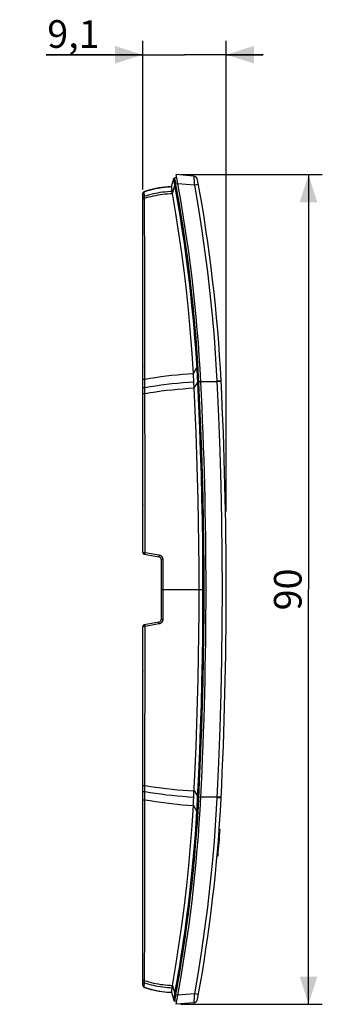
# Model space of a CAD drawing. Units: millimetres. Extents: x -45 to 94, y -45 to 62.
# Drawn here: x 61 to 94, y -45 to 62 of the extents above; entities that cross this region are included whole.
import ezdxf

# ---------------------------------------------------------------- set-up
doc = ezdxf.new("R2010")
doc.units = ezdxf.units.MM
doc.header["$LTSCALE"] = 16.335
doc.layers.get('0').update_dxf_attribs({"linetype": 'CONTINUOUS'})
for name, color, linetype in [('DRAFT', 7, 'CONTINUOUS'), ('RACCORDO', 7, 'CONTINUOUS'), ('SUPERFICI', 7, 'CONTINUOUS')]:
    doc.layers.add(name, color=color, linetype=linetype)
doc.styles.get("Standard").update_dxf_attribs({"font": 'txt', "width": 0.8})
doc.dimstyles.new('DIMSTYLE_1', dxfattribs={"dimtxt": 3, "dimasz": 3, "dimexe": 1.5, "dimexo": 0.5, "dimgap": 0.75, "dimtad": 1, "dimtxsty": 'STANDARD', "dimblk": '_FILLED', "dimblk1": '_FILLED', "dimblk2": '_FILLED', "dimcen": 0.09, "dimadec": 0, "dimazin": 0, "dimtfac": 1, "dimtofl": 0, "dimtmove": 0, "dimatfit": 3, "dimldrblk": '_FILLED', "dimfxl": 1, "dimtolj": 1, "dimarcsym": 0})
doc.dimstyles.new('DIMSTYLE_2', dxfattribs={"dimtxt": 3, "dimasz": 3, "dimexe": 1.5, "dimexo": 0.5, "dimgap": 0.75, "dimtad": 1, "dimdec": 1, "dimtxsty": 'STANDARD', "dimblk": '_FILLED', "dimblk1": '_FILLED', "dimblk2": '_FILLED', "dimcen": 0.09, "dimadec": 0, "dimazin": 0, "dimtfac": 1, "dimtdec": 1, "dimtofl": 0, "dimtmove": 0, "dimatfit": 3, "dimldrblk": '_FILLED', "dimfxl": 1, "dimtolj": 1, "dimarcsym": 0})

# ---------------------------------------------------------------- blocks, each defined once
blk = doc.blocks.new('_FILLED')
at = {"color": 0, "linetype": 'BYBLOCK'}
blk.add_solid([(0, 0), (-1, 0.317), (-1, -0.317)], dxfattribs=at)
blk = doc.blocks.new('*D1')
at = {"color": 7, "linetype": 'CONTINUOUS'}
for p, q in [((74.74, 43.38), (74.74, 59.5)), ((83.81, 8.45), (83.81, 59.5)), ((74.74, 58), (64.26, 58)), ((64.26, 58), (79.28, 58)), ((87.81, 58), (79.28, 58)), ((83.81, 58), (87.81, 58))]:
    blk.add_line(p, q, dxfattribs=at)
at = {"color": 7, "linetype": 'CONTINUOUS', "xscale": 3, "yscale": 3, "zscale": 3}
blk.add_blockref('_FILLED', (74.74, 58), dxfattribs=at)
at = {"color": 7, "linetype": 'CONTINUOUS', "xscale": 3, "yscale": 3, "zscale": 3, "rotation": 180}
blk.add_blockref('_FILLED', (83.81, 58), dxfattribs=at)
at = {"color": 7, "linetype": 'CONTINUOUS', "insert": (70.05, 61.75), "char_height": 3, "width": 8.6786, "attachment_point": 3, "line_spacing_factor": 0.9}
blk.add_mtext('9,1', dxfattribs=at)
blk = doc.blocks.new('*D2')
at = {"color": 7, "linetype": 'CONTINUOUS'}
for p, q in [((78.86, 45), (94.24, 45)), ((92.74, 45), (92.74, 0)), ((92.74, -45), (92.74, 0)), ((78.86, -45), (94.24, -45))]:
    blk.add_line(p, q, dxfattribs=at)
at = {"color": 7, "linetype": 'CONTINUOUS', "xscale": 3, "yscale": 3, "zscale": 3}
for p, rotation in [((92.74, 45), 90), ((92.74, -45), 270)]:
    blk.add_blockref('_FILLED', p, dxfattribs=dict(at, rotation=rotation))
at = {"color": 7, "linetype": 'CONTINUOUS', "insert": (88.99, 0), "char_height": 3, "width": 7.0714, "attachment_point": 2, "rotation": 90, "line_spacing_factor": 0.9}
blk.add_mtext('90', dxfattribs=at)

msp = doc.modelspace()

# ---------------------------------------------------------------- linework, layer by layer
at = {"color": 7, "linetype": 'CONTINUOUS'}
for p, q in [((77.853, 43.7), (77.847, 43.7)), ((80.291, 22.446), (80.238, 23.431)), ((80.321, 21.855), (80.291, 22.446)), ((80.302, -22.224), (80.433, -19.429)), ((80.249, -23.232), (80.302, -22.224)), ((80.238, -23.431), (80.249, -23.232)), ((83.034, -26.078), (83.134, -26.078)), ((82.811, -28.878), (82.911, -28.878)), ((77.847, -43.7), (77.853, -43.7))]:
    msp.add_line(p, q, dxfattribs=at)
for points in [[(77.934, 43.154), (77.929, 43.23), (77.926, 43.26), (77.923, 43.291), (77.92, 43.323), (77.917, 43.354), (77.913, 43.385), (77.909, 43.416), (77.905, 43.446), (77.901, 43.475), (77.897, 43.503), (77.894, 43.53), (77.89, 43.555), (77.886, 43.579), (77.882, 43.6), (77.878, 43.619), (77.875, 43.637), (77.872, 43.652), (77.869, 43.665), (77.866, 43.676), (77.863, 43.685), (77.86, 43.692), (77.858, 43.696), (77.856, 43.699), (77.853, 43.7)], [(77.96, 42.946), (77.954, 42.985), (77.948, 43.025), (77.943, 43.066), (77.938, 43.109), (77.934, 43.154)], [(80.238, 23.431), (80.101, 25.606), (79.935, 27.782), (79.739, 29.958), (79.515, 32.13), (79.262, 34.298), (78.98, 36.465), (78.669, 38.631), (78.329, 40.792), (77.96, 42.946)], [(80.856, 0), (80.849, 2.429), (80.829, 4.858), (80.796, 7.287), (80.75, 9.716), (80.691, 12.145), (80.618, 14.574), (80.532, 17.001), (80.433, 19.429), (80.321, 21.855)], [(80.433, -19.429), (80.532, -17.001), (80.618, -14.574), (80.691, -12.145), (80.75, -9.716), (80.796, -7.287), (80.829, -4.858), (80.849, -2.429), (80.856, 0)], [(77.96, -42.946), (78.329, -40.792), (78.669, -38.631), (78.98, -36.465), (79.262, -34.298), (79.515, -32.13), (79.739, -29.958), (79.935, -27.782), (80.101, -25.606), (80.238, -23.431)], [(77.853, -43.7), (77.856, -43.699), (77.858, -43.696), (77.86, -43.692), (77.863, -43.685), (77.866, -43.676), (77.869, -43.665), (77.872, -43.652), (77.875, -43.637), (77.878, -43.619), (77.882, -43.6), (77.886, -43.579), (77.89, -43.555), (77.894, -43.53), (77.897, -43.503), (77.901, -43.475), (77.905, -43.446), (77.909, -43.416), (77.913, -43.385), (77.917, -43.354), (77.92, -43.323), (77.923, -43.291), (77.926, -43.26), (77.929, -43.23)], [(77.929, -43.23), (77.934, -43.154), (77.938, -43.109), (77.943, -43.066), (77.948, -43.025), (77.954, -42.985), (77.96, -42.946)]]:
    msp.add_lwpolyline(points, dxfattribs=at)
msp.add_arc((-83.373, -14.241), 166.927, 354.96966, 355.94489, dxfattribs=at)
at = {"layer": 'DRAFT', "color": 7, "linetype": 'CONTINUOUS'}
msp.add_arc((-366.188, 0), 447.8, 357.11731, 2.88269, dxfattribs=at)
at = {"layer": 'RACCORDO', "color": 7, "linetype": 'CONTINUOUS'}
for p, q in [((80.252, 44.834), (78.355, 45)), ((77.847, 43.7), (78.097, 44.543)), ((78.412, 44.7), (78.206, 44.646)), ((74.743, 4.02), (74.743, 42.889)), ((74.944, 43.173), (74.944, 43.173)), ((74.908, 3.824), (76.495, 3.544)), ((76.743, 3.248), (76.743, -3.248)), ((74.743, -42.888), (74.743, -4.02)), ((76.495, -3.544), (74.908, -3.824)), ((83.036, -26.045), (83.036, -26.038)), ((74.743, -42.89), (74.745, -42.92)), ((74.744, -42.919), (74.748, -42.942)), ((74.745, -42.92), (74.749, -42.951)), ((74.916, -43.161), (74.944, -43.173)), ((74.944, -43.173), (74.944, -43.173)), ((77.847, -43.7), (78.097, -44.543)), ((78.412, -44.7), (78.206, -44.646)), ((80.252, -44.834), (78.355, -45))]:
    msp.add_line(p, q, dxfattribs=at)
at = {"layer": 'RACCORDO', "color": 253, "linetype": 'CONTINUOUS'}
for p, q in [((77.96, 42.946), (78.223, 43.868)), ((78.117, 44.463), (78.114, 44.479)), ((78.121, 44.443), (78.117, 44.463)), ((78.126, 44.419), (78.121, 44.443)), ((78.132, 44.391), (78.126, 44.419)), ((78.138, 44.359), (78.132, 44.391)), ((78.147, 44.307), (78.138, 44.359)), ((78.159, 44.241), (78.147, 44.307)), ((78.173, 44.163), (78.159, 44.241)), ((78.187, 44.081), (78.173, 44.163)), ((78.202, 43.988), (78.187, 44.081)), ((78.188, 44.64), (78.206, 44.646)), ((78.205, 43.968), (78.202, 43.988)), ((78.208, 43.949), (78.205, 43.968)), ((78.208, 43.949), (78.226, 43.951)), ((78.223, 43.868), (78.346, 43.89)), ((78.226, 43.951), (78.334, 43.965)), ((78.24, 44.523), (78.234, 44.551)), ((78.247, 44.49), (78.24, 44.523)), ((78.254, 44.452), (78.247, 44.49)), ((78.262, 44.41), (78.254, 44.452)), ((78.273, 44.35), (78.262, 44.41)), ((78.283, 44.292), (78.273, 44.35)), ((78.295, 44.218), (78.283, 44.292)), ((78.306, 44.151), (78.295, 44.218)), ((78.313, 44.105), (78.306, 44.151)), ((78.322, 44.049), (78.313, 44.105)), ((78.329, 44), (78.322, 44.049)), ((78.334, 43.965), (78.329, 44)), ((78.541, 44.004), (78.334, 43.965)), ((80.343, 43.846), (78.541, 44.004)), ((80.305, 44.45), (80.313, 44.342)), ((80.313, 44.342), (80.321, 44.226)), ((80.321, 44.226), (80.329, 44.104)), ((80.329, 44.104), (80.336, 43.976)), ((80.336, 43.976), (80.343, 43.846)), ((80.792, 43.927), (80.343, 43.846)), ((74.743, 42.88), (74.745, 42.92)), ((74.744, 42.908), (74.748, 42.936)), ((74.941, 43.171), (74.944, 43.173)), ((75.166, 43.246), (75.169, 43.247)), ((75.395, 43.316), (75.398, 43.317)), ((75.628, 43.38), (75.631, 43.381)), ((75.866, 43.439), (75.868, 43.439)), ((76.107, 43.492), (76.109, 43.493)), ((76.351, 43.54), (76.352, 43.54)), ((77.6, 43.687), (77.853, 43.7)), ((74.766, 42.667), (74.933, 42.667)), ((74.795, 42.433), (74.934, 42.432)), ((74.933, 42.588), (74.933, 42.667)), ((74.943, 40.44), (74.933, 42.588)), ((74.971, 29.789), (74.963, 34.188)), ((74.992, 4.006), (74.971, 29.789)), ((80.633, 23.896), (80.558, 25.085)), ((80.758, 23.904), (80.683, 25.094)), ((80.238, 23.431), (80.622, 24.07)), ((80.622, 24.07), (80.747, 24.078)), ((80.682, 23.025), (80.633, 23.896)), ((80.807, 23.032), (80.758, 23.904)), ((80.321, 21.855), (80.711, 22.452)), ((80.711, 22.452), (80.682, 23.025)), ((81.046, 22.52), (80.709, 22.503)), ((80.711, 22.452), (80.837, 22.458)), ((80.837, 22.458), (80.807, 23.032)), ((82.792, 22.52), (81.046, 22.52)), ((83.243, 22.631), (82.787, 22.608)), ((83.247, 22.543), (82.792, 22.52)), ((74.743, 4.02), (74.992, 4.006)), ((74.992, 4.006), (76.502, 3.741)), ((76.917, 3.248), (76.917, -3.248)), ((76.743, 0), (81.401, 0)), ((74.992, -4.006), (74.743, -4.02)), ((74.981, -22.807), (74.992, -4.006)), ((76.502, -3.741), (74.992, -4.006)), ((76.744, -3.248), (76.743, -3.248)), ((82.964, -18.769), (82.787, -22.608)), ((80.7, -22.677), (80.83, -19.96)), ((80.825, -22.684), (80.955, -19.965)), ((74.743, -21.27), (74.744, -21.27)), ((74.744, -21.27), (74.787, -21.27)), ((74.787, -21.27), (74.982, -21.27)), ((74.743, -21.919), (74.744, -21.919)), ((74.744, -21.919), (74.773, -21.919)), ((74.773, -21.919), (74.982, -21.919)), ((80.321, -21.855), (80.711, -22.452)), ((74.743, -22.808), (74.744, -22.808)), ((74.744, -22.808), (74.773, -22.808)), ((74.773, -22.808), (74.981, -22.807)), ((80.238, -23.431), (80.622, -24.07)), ((80.653, -23.548), (80.7, -22.677)), ((80.709, -22.503), (81.046, -22.52)), ((80.711, -22.452), (80.837, -22.458)), ((80.778, -23.555), (80.825, -22.684)), ((82.792, -22.52), (81.046, -22.52)), ((83.243, -22.631), (82.787, -22.608)), ((83.247, -22.543), (82.792, -22.52)), ((80.622, -24.07), (80.653, -23.548)), ((80.622, -24.07), (80.747, -24.078)), ((80.747, -24.078), (80.778, -23.555)), ((74.933, -42.667), (74.943, -40.424)), ((74.749, -42.667), (74.779, -42.667)), ((74.756, -42.433), (74.78, -42.433)), ((74.779, -42.667), (74.933, -42.667)), ((74.78, -42.433), (74.88, -42.432)), ((74.88, -42.432), (74.934, -42.432)), ((74.743, -42.88), (74.743, -42.89)), ((74.744, -42.908), (74.748, -42.936)), ((74.941, -43.171), (74.944, -43.173)), ((75.166, -43.246), (75.169, -43.247)), ((75.395, -43.316), (75.398, -43.317)), ((75.628, -43.38), (75.631, -43.381)), ((75.866, -43.439), (75.868, -43.439)), ((76.107, -43.492), (76.109, -43.493)), ((76.351, -43.54), (76.352, -43.54)), ((77.6, -43.687), (77.853, -43.7)), ((77.96, -42.946), (78.223, -43.868)), ((78.119, -44.456), (78.123, -44.436)), ((78.123, -44.436), (78.127, -44.413)), ((78.127, -44.413), (78.133, -44.385)), ((78.133, -44.385), (78.142, -44.336)), ((78.142, -44.336), (78.152, -44.282)), ((78.152, -44.282), (78.164, -44.213)), ((78.164, -44.213), (78.178, -44.133)), ((78.178, -44.133), (78.192, -44.05)), ((78.188, -44.64), (78.206, -44.646)), ((78.192, -44.05), (78.205, -43.969)), ((78.205, -43.969), (78.208, -43.949)), ((78.208, -43.949), (78.251, -43.955)), ((78.223, -43.868), (78.346, -43.89)), ((78.242, -44.516), (78.248, -44.483)), ((78.248, -44.483), (78.255, -44.445)), ((78.251, -43.955), (78.334, -43.965)), ((78.255, -44.445), (78.263, -44.403)), ((78.263, -44.403), (78.274, -44.339)), ((78.274, -44.339), (78.285, -44.277)), ((78.285, -44.277), (78.295, -44.219)), ((78.295, -44.219), (78.304, -44.164)), ((78.304, -44.164), (78.314, -44.098)), ((78.314, -44.098), (78.319, -44.069)), ((78.319, -44.069), (78.327, -44.014)), ((78.327, -44.014), (78.334, -43.965)), ((78.541, -44.004), (78.334, -43.965)), ((80.343, -43.846), (78.541, -44.004)), ((80.325, -44.166), (80.317, -44.285)), ((80.333, -44.04), (80.325, -44.166)), ((80.343, -43.846), (80.333, -44.04)), ((80.792, -43.927), (80.343, -43.846))]:
    msp.add_line(p, q, dxfattribs=at)
for points in [[(78.098, 44.535), (78.097, 44.535), (78.097, 44.536), (78.097, 44.537), (78.097, 44.537), (78.097, 44.538), (78.096, 44.538), (78.096, 44.539), (78.096, 44.54), (78.096, 44.54), (78.096, 44.541), (78.097, 44.542), (78.097, 44.543)], [(78.098, 44.535), (78.103, 44.552), (78.11, 44.569), (78.119, 44.585)], [(78.114, 44.479), (78.112, 44.486), (78.11, 44.493), (78.109, 44.499), (78.108, 44.504), (78.107, 44.509), (78.106, 44.513), (78.105, 44.516), (78.104, 44.52), (78.103, 44.523), (78.102, 44.525), (78.101, 44.527), (78.101, 44.529), (78.1, 44.531), (78.099, 44.532), (78.099, 44.533), (78.098, 44.534), (78.098, 44.535)], [(78.119, 44.585), (78.13, 44.599), (78.143, 44.612), (78.157, 44.623), (78.172, 44.633), (78.188, 44.64)], [(78.234, 44.551), (78.232, 44.564), (78.229, 44.574), (78.227, 44.584), (78.225, 44.593), (78.223, 44.601), (78.221, 44.608), (78.22, 44.614), (78.218, 44.62), (78.217, 44.625), (78.215, 44.629), (78.214, 44.633), (78.213, 44.636), (78.212, 44.638), (78.211, 44.641), (78.21, 44.642), (78.209, 44.644), (78.208, 44.645), (78.208, 44.645), (78.207, 44.646), (78.206, 44.646), (78.206, 44.646)], [(78.223, 43.868), (78.221, 43.877), (78.219, 43.886), (78.217, 43.895), (78.216, 43.904), (78.214, 43.913), (78.212, 43.922), (78.211, 43.931), (78.209, 43.94), (78.208, 43.949)], [(80.558, 25.085), (80.485, 26.142), (80.401, 27.239), (80.307, 28.376), (80.201, 29.552), (80.083, 30.773), (79.95, 32.036), (79.802, 33.341), (79.638, 34.695), (79.456, 36.097), (79.255, 37.544), (79.033, 39.047), (78.787, 40.605), (78.518, 42.213), (78.223, 43.868)], [(78.345, 43.899), (78.343, 43.907), (78.342, 43.915), (78.341, 43.924), (78.339, 43.932), (78.338, 43.94), (78.337, 43.949), (78.336, 43.957), (78.334, 43.965)], [(80.683, 25.094), (80.61, 26.151), (80.526, 27.249), (80.432, 28.386), (80.326, 29.564), (80.207, 30.786), (80.074, 32.049), (79.927, 33.356), (79.762, 34.711), (79.58, 36.113), (79.379, 37.563), (79.157, 39.065), (78.911, 40.622), (78.642, 42.231), (78.345, 43.899)], [(80.252, 44.834), (80.255, 44.832), (80.258, 44.825), (80.261, 44.815), (80.265, 44.8), (80.268, 44.781), (80.272, 44.759), (80.276, 44.732), (80.28, 44.702), (80.284, 44.668), (80.288, 44.631), (80.292, 44.59), (80.296, 44.546), (80.3, 44.499), (80.305, 44.45)], [(80.343, 43.846), (80.749, 41.504), (81.122, 39.156), (81.461, 36.804), (81.766, 34.446), (82.038, 32.085), (82.276, 29.72), (82.48, 27.352), (82.651, 24.981), (82.787, 22.608)], [(74.745, 42.92), (74.749, 42.95), (74.757, 42.98), (74.768, 43.008), (74.781, 43.036), (74.797, 43.062), (74.816, 43.086), (74.838, 43.108), (74.861, 43.128), (74.886, 43.145), (74.913, 43.16), (74.941, 43.171)], [(74.748, 42.936), (74.755, 42.963), (74.765, 42.989)], [(74.765, 42.989), (74.777, 43.014), (74.792, 43.038), (74.809, 43.06), (74.828, 43.081), (74.849, 43.1)], [(74.849, 43.1), (74.872, 43.117), (74.896, 43.132), (74.922, 43.144)], [(74.933, 42.667), (74.93, 42.68), (74.928, 42.694), (74.926, 42.707), (74.923, 42.722), (74.921, 42.736), (74.919, 42.751), (74.917, 42.765), (74.915, 42.78), (74.914, 42.795), (74.912, 42.809), (74.911, 42.824), (74.909, 42.839), (74.908, 42.853), (74.907, 42.867), (74.906, 42.881), (74.905, 42.895), (74.904, 42.908), (74.903, 42.921), (74.903, 42.934), (74.902, 42.947), (74.902, 42.959), (74.902, 42.971), (74.902, 42.983), (74.902, 42.994), (74.902, 43.005), (74.902, 43.015), (74.902, 43.026), (74.903, 43.036), (74.904, 43.046), (74.904, 43.056), (74.905, 43.065), (74.906, 43.075), (74.907, 43.083), (74.908, 43.092), (74.909, 43.1), (74.911, 43.108), (74.912, 43.115), (74.914, 43.122), (74.916, 43.128), (74.918, 43.134), (74.92, 43.139), (74.922, 43.144)], [(74.922, 43.144), (75.148, 43.222), (75.379, 43.294), (75.614, 43.361), (75.854, 43.422), (76.097, 43.478), (76.343, 43.527), (76.592, 43.571), (76.843, 43.609), (77.095, 43.641), (77.347, 43.667), (77.6, 43.687)], [(74.922, 43.144), (74.923, 43.148), (74.925, 43.151), (74.926, 43.154), (74.928, 43.157), (74.929, 43.159), (74.931, 43.162), (74.933, 43.164), (74.934, 43.166), (74.936, 43.167), (74.938, 43.169), (74.939, 43.17), (74.941, 43.171)], [(74.933, 42.667), (75.165, 42.742), (75.402, 42.812), (75.643, 42.877), (75.888, 42.936), (76.137, 42.99), (76.389, 43.038), (76.644, 43.08), (76.9, 43.116), (77.157, 43.146), (77.415, 43.17), (77.673, 43.188), (77.931, 43.2)], [(74.934, 42.432), (75.168, 42.506), (75.407, 42.574), (75.651, 42.638), (75.898, 42.695), (76.15, 42.747), (76.404, 42.794), (76.66, 42.834), (76.919, 42.869), (77.179, 42.897), (77.439, 42.92), (77.699, 42.936), (77.96, 42.946)], [(74.941, 43.171), (74.942, 43.172), (74.942, 43.172), (74.943, 43.172), (74.943, 43.172), (74.944, 43.173), (74.944, 43.173)], [(74.743, 42.667), (74.744, 42.667), (74.749, 42.667), (74.766, 42.667)], [(74.743, 42.433), (74.744, 42.433), (74.749, 42.433), (74.756, 42.433), (74.767, 42.433), (74.795, 42.433)], [(74.963, 34.188), (74.957, 36.317), (74.943, 40.44)], [(74.743, 22.808), (74.744, 22.808), (74.748, 22.808), (74.981, 22.807)], [(74.981, 22.807), (75.55, 22.907), (76.125, 22.999), (76.704, 23.083), (77.288, 23.161), (77.876, 23.23), (78.465, 23.292), (79.056, 23.346), (79.647, 23.393), (80.238, 23.431)], [(74.982, 21.919), (75.557, 22.015), (76.138, 22.104), (76.723, 22.185), (77.312, 22.26), (77.905, 22.327), (78.5, 22.387), (79.095, 22.439), (79.691, 22.484), (80.287, 22.52)], [(81.275, 0), (81.268, 2.495), (81.247, 4.991), (81.212, 7.487), (81.164, 9.982), (81.101, 12.478), (81.024, 14.973), (80.934, 17.467), (80.83, 19.96), (80.711, 22.452)], [(81.401, 0), (81.394, 2.496), (81.373, 4.992), (81.338, 7.489), (81.289, 9.985), (81.226, 12.481), (81.15, 14.977), (81.059, 17.471), (80.955, 19.965), (80.837, 22.458)], [(82.787, 22.608), (82.964, 18.769), (83.105, 15.017), (83.215, 11.264), (83.293, 7.51), (83.34, 3.755), (83.356, 0), (83.34, -3.755), (83.293, -7.51), (83.215, -11.264), (83.105, -15.017), (82.964, -18.769)], [(74.743, 21.919), (74.744, 21.919), (74.748, 21.919), (74.982, 21.919)], [(74.982, 21.27), (75.562, 21.364), (76.147, 21.45), (76.736, 21.53), (77.329, 21.602), (77.925, 21.668), (78.524, 21.726), (79.122, 21.776), (79.722, 21.819), (80.321, 21.855)], [(74.743, 21.27), (74.744, 21.27), (74.748, 21.27), (74.982, 21.27)], [(74.992, 4.006), (74.988, 3.986), (74.985, 3.966), (74.983, 3.946), (74.981, 3.927), (74.979, 3.909), (74.978, 3.892), (74.978, 3.876), (74.978, 3.862), (74.978, 3.849), (74.979, 3.837), (74.981, 3.828), (74.983, 3.82), (74.985, 3.814), (74.988, 3.811), (74.991, 3.809)], [(76.502, 3.741), (76.498, 3.72), (76.495, 3.7), (76.493, 3.681), (76.49, 3.662), (76.489, 3.643), (76.487, 3.626), (76.486, 3.61), (76.486, 3.596), (76.486, 3.583), (76.486, 3.572), (76.487, 3.562), (76.488, 3.555), (76.49, 3.549), (76.492, 3.545), (76.495, 3.544)], [(76.502, 3.741), (76.541, 3.732), (76.578, 3.721), (76.614, 3.707), (76.65, 3.69), (76.684, 3.67), (76.716, 3.648), (76.746, 3.624), (76.774, 3.597), (76.8, 3.568), (76.824, 3.538), (76.845, 3.505), (76.864, 3.471), (76.88, 3.436), (76.893, 3.4), (76.903, 3.363), (76.911, 3.325), (76.915, 3.287), (76.917, 3.248)], [(76.917, 3.248), (76.744, 3.248), (76.743, 3.248)], [(80.83, -19.96), (80.934, -17.467), (81.024, -14.973), (81.101, -12.478), (81.164, -9.982), (81.212, -7.487), (81.247, -4.991), (81.268, -2.495), (81.275, 0)], [(80.955, -19.965), (81.059, -17.471), (81.15, -14.977), (81.226, -12.481), (81.289, -9.985), (81.338, -7.489), (81.373, -4.992), (81.394, -2.496), (81.401, 0)], [(74.992, -4.006), (74.988, -3.986), (74.985, -3.966), (74.983, -3.946), (74.981, -3.927), (74.979, -3.909), (74.978, -3.892), (74.978, -3.876), (74.978, -3.862), (74.978, -3.849), (74.979, -3.837), (74.981, -3.828), (74.983, -3.82), (74.985, -3.814), (74.988, -3.811), (74.991, -3.809)], [(76.502, -3.741), (76.498, -3.72), (76.495, -3.7), (76.493, -3.681), (76.49, -3.662), (76.489, -3.643), (76.487, -3.626), (76.486, -3.61), (76.486, -3.596), (76.486, -3.583), (76.486, -3.572), (76.487, -3.562), (76.488, -3.555), (76.49, -3.549), (76.492, -3.545), (76.495, -3.544)], [(76.917, -3.248), (76.915, -3.287), (76.911, -3.325), (76.903, -3.363), (76.893, -3.4), (76.88, -3.436), (76.864, -3.471), (76.845, -3.505), (76.824, -3.538), (76.8, -3.568), (76.774, -3.597), (76.746, -3.624), (76.716, -3.648), (76.684, -3.67), (76.65, -3.69), (76.614, -3.707), (76.578, -3.721), (76.541, -3.732), (76.502, -3.741)], [(76.917, -3.248), (76.893, -3.248), (76.744, -3.248)], [(74.982, -21.27), (75.562, -21.364), (76.147, -21.45), (76.736, -21.53), (77.329, -21.602), (77.925, -21.668), (78.524, -21.726), (79.122, -21.776), (79.722, -21.819), (80.321, -21.855)], [(74.982, -21.919), (75.557, -22.015), (76.138, -22.104), (76.723, -22.185), (77.312, -22.26), (77.905, -22.327), (78.5, -22.387), (79.095, -22.439), (79.691, -22.484), (80.287, -22.52)], [(74.963, -34.149), (74.967, -31.974), (74.981, -22.807)], [(74.981, -22.807), (75.55, -22.907), (76.125, -22.999), (76.704, -23.083), (77.288, -23.161), (77.876, -23.23), (78.465, -23.292), (79.056, -23.346), (79.647, -23.393), (80.238, -23.431)], [(82.787, -22.608), (82.651, -24.981), (82.48, -27.352), (82.276, -29.72), (82.038, -32.085), (81.766, -34.446), (81.461, -36.804), (81.122, -39.156), (80.749, -41.504), (80.343, -43.846)], [(78.223, -43.868), (78.345, -43.194), (78.468, -42.5), (78.591, -41.784), (78.715, -41.048), (78.838, -40.29), (78.962, -39.507), (79.086, -38.699), (79.209, -37.864), (79.332, -37), (79.455, -36.106), (79.576, -35.182), (79.697, -34.225), (79.815, -33.233), (79.931, -32.208), (80.044, -31.149), (80.154, -30.055), (80.259, -28.927), (80.359, -27.764), (80.454, -26.566), (80.542, -25.335), (80.622, -24.07)], [(78.345, -43.899), (78.468, -43.217), (78.591, -42.521), (78.715, -41.805), (78.838, -41.068), (78.962, -40.31), (79.086, -39.526), (79.209, -38.717), (79.333, -37.882), (79.456, -37.018), (79.579, -36.123), (79.701, -35.198), (79.821, -34.24), (79.939, -33.248), (80.056, -32.222), (80.169, -31.162), (80.278, -30.067), (80.384, -28.938), (80.484, -27.774), (80.578, -26.576), (80.667, -25.344), (80.747, -24.078)], [(74.943, -40.424), (74.951, -38.374), (74.963, -34.149)], [(74.743, -42.433), (74.744, -42.433), (74.749, -42.433), (74.756, -42.433)], [(74.743, -42.667), (74.744, -42.667), (74.749, -42.667)], [(74.916, -43.128), (74.914, -43.122), (74.912, -43.115), (74.911, -43.108), (74.909, -43.1), (74.908, -43.092), (74.907, -43.083), (74.906, -43.074), (74.905, -43.065), (74.904, -43.055), (74.903, -43.045), (74.903, -43.034), (74.902, -43.024), (74.902, -43.013), (74.902, -43.002), (74.902, -42.991), (74.902, -42.979), (74.902, -42.967), (74.902, -42.955), (74.903, -42.943), (74.903, -42.931), (74.904, -42.918), (74.904, -42.905), (74.905, -42.892), (74.906, -42.879), (74.907, -42.865), (74.908, -42.851), (74.909, -42.837), (74.911, -42.823), (74.912, -42.809), (74.914, -42.794), (74.915, -42.78), (74.917, -42.765), (74.919, -42.751), (74.921, -42.736), (74.923, -42.722), (74.926, -42.708), (74.928, -42.694), (74.93, -42.68), (74.933, -42.667)], [(74.933, -42.667), (75.165, -42.742), (75.402, -42.812), (75.643, -42.877), (75.888, -42.936), (76.137, -42.99), (76.389, -43.038), (76.644, -43.08), (76.9, -43.116), (77.157, -43.146), (77.415, -43.17), (77.673, -43.188), (77.931, -43.2)], [(74.934, -42.432), (75.168, -42.506), (75.407, -42.574), (75.651, -42.638), (75.898, -42.695), (76.15, -42.747), (76.404, -42.794), (76.66, -42.834), (76.919, -42.869), (77.179, -42.897), (77.439, -42.92), (77.699, -42.936), (77.96, -42.946)], [(74.748, -42.936), (74.755, -42.963), (74.765, -42.989)], [(74.765, -42.989), (74.777, -43.014), (74.792, -43.038), (74.809, -43.06), (74.828, -43.081), (74.849, -43.1)], [(74.781, -43.036), (74.797, -43.062), (74.816, -43.086), (74.838, -43.108), (74.861, -43.128), (74.886, -43.145), (74.913, -43.16), (74.941, -43.171)], [(74.849, -43.1), (74.872, -43.117), (74.896, -43.132), (74.922, -43.144)], [(74.922, -43.144), (74.92, -43.139), (74.918, -43.134), (74.916, -43.128)], [(74.922, -43.144), (75.148, -43.222), (75.379, -43.294), (75.614, -43.361), (75.854, -43.422), (76.097, -43.478), (76.343, -43.527), (76.592, -43.571), (76.843, -43.609), (77.095, -43.641), (77.347, -43.667), (77.6, -43.687)], [(74.941, -43.171), (74.939, -43.17), (74.938, -43.169), (74.936, -43.167), (74.934, -43.166), (74.933, -43.164), (74.931, -43.162), (74.929, -43.159), (74.928, -43.157), (74.926, -43.154), (74.925, -43.151), (74.923, -43.148), (74.922, -43.144)], [(74.944, -43.173), (74.944, -43.173), (74.943, -43.172), (74.943, -43.172), (74.942, -43.172), (74.942, -43.172), (74.941, -43.171)], [(78.097, -44.543), (78.097, -44.542), (78.096, -44.541), (78.096, -44.54), (78.096, -44.539), (78.096, -44.538), (78.097, -44.537), (78.097, -44.536), (78.097, -44.536), (78.098, -44.535)], [(78.098, -44.535), (78.098, -44.534), (78.099, -44.533), (78.099, -44.532), (78.1, -44.531), (78.1, -44.53), (78.101, -44.528), (78.102, -44.526), (78.102, -44.524), (78.103, -44.521), (78.104, -44.518), (78.105, -44.515), (78.106, -44.512), (78.107, -44.508), (78.108, -44.503), (78.109, -44.498)], [(78.098, -44.535), (78.103, -44.552), (78.11, -44.569), (78.119, -44.585)], [(78.109, -44.498), (78.111, -44.493), (78.112, -44.486), (78.113, -44.48), (78.115, -44.472), (78.119, -44.456)], [(78.119, -44.585), (78.13, -44.599), (78.143, -44.612), (78.157, -44.623), (78.172, -44.633), (78.188, -44.64)], [(78.206, -44.646), (78.206, -44.646), (78.207, -44.646), (78.207, -44.646), (78.208, -44.645), (78.209, -44.644), (78.21, -44.643), (78.21, -44.641), (78.211, -44.639), (78.212, -44.637), (78.213, -44.634), (78.214, -44.631), (78.216, -44.628), (78.217, -44.624), (78.218, -44.619), (78.22, -44.614), (78.221, -44.608), (78.223, -44.601), (78.225, -44.594), (78.227, -44.585), (78.229, -44.576), (78.231, -44.566), (78.233, -44.555), (78.236, -44.543), (78.242, -44.516)], [(78.208, -43.949), (78.209, -43.94), (78.211, -43.931), (78.212, -43.922), (78.214, -43.913), (78.216, -43.904), (78.217, -43.895), (78.219, -43.886), (78.221, -43.877), (78.223, -43.868)], [(78.334, -43.965), (78.336, -43.957), (78.337, -43.949), (78.338, -43.94), (78.339, -43.932), (78.341, -43.924), (78.342, -43.915), (78.343, -43.907), (78.345, -43.899)], [(80.317, -44.285), (80.309, -44.397), (80.305, -44.449), (80.3, -44.499), (80.296, -44.546), (80.292, -44.59), (80.288, -44.631), (80.284, -44.668), (80.28, -44.702), (80.276, -44.732), (80.272, -44.759), (80.268, -44.781), (80.265, -44.8), (80.261, -44.815), (80.258, -44.825), (80.255, -44.832), (80.252, -44.834)]]:
    msp.add_lwpolyline(points, dxfattribs=at)
at = {"layer": 'RACCORDO', "color": 7, "linetype": 'CONTINUOUS'}
for points in [[(74.748, 42.942), (74.744, 42.919), (74.743, 42.902), (74.743, 42.89)], [(74.944, 43.173), (75.169, 43.247), (75.398, 43.317), (75.631, 43.381), (75.868, 43.439), (76.109, 43.493), (76.352, 43.54), (76.598, 43.582), (76.846, 43.617), (77.096, 43.647), (77.346, 43.671), (77.596, 43.688), (77.847, 43.7)], [(74.743, -42.89), (74.743, -42.902), (74.744, -42.919)], [(74.749, -42.951), (74.757, -42.981), (74.768, -43.01), (74.782, -43.037), (74.798, -43.063), (74.818, -43.088), (74.839, -43.11)], [(74.839, -43.11), (74.863, -43.129), (74.889, -43.147), (74.916, -43.161)], [(74.944, -43.173), (75.169, -43.247), (75.398, -43.317), (75.631, -43.381), (75.868, -43.439), (76.109, -43.493), (76.352, -43.54), (76.598, -43.582), (76.846, -43.617), (77.096, -43.647), (77.346, -43.671), (77.596, -43.688), (77.847, -43.7)]]:
    msp.add_lwpolyline(points, dxfattribs=at)
for centre, radius, start, end in [((-83.373, 14.241), 164.627, 2.88269, 10.76844), ((78.241, 44.5), 0.15, 104.66217, 163.5), ((80.209, 44.336), 0.5, 10.42524, 85.00023), ((-83.373, 14.241), 166.827, 2.88267, 10.42439), ((75.043, 42.89), 0.3, 109.16582, 180), ((75.043, 42.883), 0.3, 149.90589, 173.98118), ((74.943, 42.411), 0.2, 180, 197.90007), ((74.943, 24.153), 0.2, 174.05722, 180), ((-366.188, 0), 450, 357.11732, 2.88268), ((74.943, 9.153), 0.2, 174.05722, 180), ((74.943, 4.02), 0.2, 180, 259.99999), ((76.443, 3.248), 0.3, 0.00037, 80.00111), ((74.943, -4.02), 0.2, 100, 180), ((76.443, -3.248), 0.3, 279.99893, 359.99963), ((74.943, -8.847), 0.2, 174.06664, 180), ((-83.373, -14.241), 164.627, 349.23156, 357.11731), ((-83.373, -14.241), 166.827, 349.57561, 357.11733), ((74.943, -23.847), 0.2, 174.06664, 180), ((74.943, -42.411), 0.2, 162.09993, 180), ((75.043, -42.89), 0.3, 180, 250.74899), ((75.043, -42.883), 0.3, 186.01882, 210.09411), ((78.241, -44.5), 0.15, 196.5, 255.33783), ((80.209, -44.336), 0.5, 275, 349.57561)]:
    msp.add_arc(centre, radius, start, end, dxfattribs=at)
at = {"layer": 'SUPERFICI', "color": 7, "linetype": 'CONTINUOUS'}
for p, q in [((75.18, 43.252), (74.944, 43.173)), ((75.498, 43.346), (75.18, 43.252)), ((75.82, 43.43), (75.498, 43.346)), ((77.847, 43.7), (77.496, 43.683)), ((83.136, -26.045), (83.036, -26.045)), ((74.944, -43.173), (75.18, -43.252)), ((75.18, -43.252), (75.498, -43.346)), ((77.15, -43.654), (77.496, -43.683)), ((77.496, -43.683), (77.847, -43.7))]:
    msp.add_line(p, q, dxfattribs=at)
for points in [[(77.496, 43.683), (77.15, 43.654), (76.808, 43.614), (76.473, 43.563), (76.145, 43.502), (75.82, 43.43)], [(75.498, -43.346), (75.82, -43.43), (76.145, -43.502), (76.473, -43.563), (76.808, -43.614), (77.15, -43.654)]]:
    msp.add_lwpolyline(points, dxfattribs=at)

# ---------------------------------------------------------------- dimensions: what is measured, and where the dimension line sits
at = {"color": 7, "linetype": 'CONTINUOUS'}
for base, p1, p2, angle, dimstyle, picture, middle in [((74.743, 58), (83.812, 7.949), (74.743, 42.88), 180, 'DIMSTYLE_2', '*D1', (66.726, 58)), ((92.743, -45), (78.355, 45), (78.355, -45), 270, 'DIMSTYLE_1', '*D2', (92.743, -0.429))]:
    dim = msp.add_linear_dim(base=base, p1=p1, p2=p2, angle=angle, dimstyle=dimstyle, dxfattribs=at)
    dim.commit()
    dim.dimension.update_dxf_attribs({"geometry": picture, "text_midpoint": middle, "dimtype": 160})

doc.saveas('drawing.dxf')
